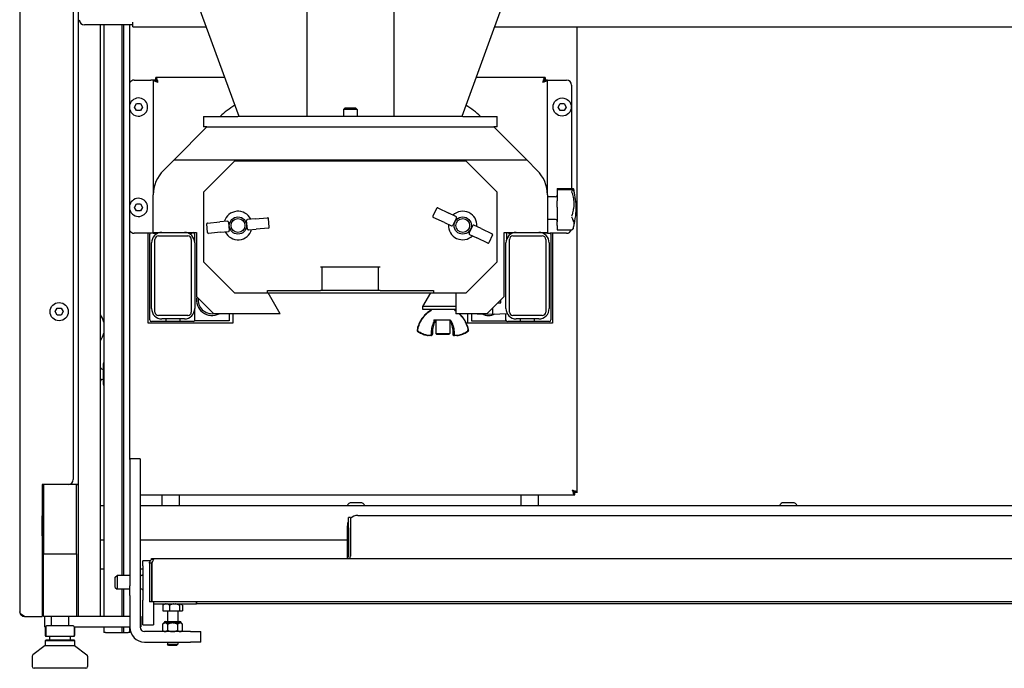
# Model space of a CAD drawing. Units: millimetres. Extents: x 0 to 4667, y 0 to 3300.
# Drawn here: x 921 to 1491, y 1976 to 2351 of the extents above; entities that cross this region are included whole.
import ezdxf

# ---------------------------------------------------------------- set-up
doc = ezdxf.new("R2010")
doc.units = ezdxf.units.MM
doc.header["$LTSCALE"] = 11.111111
doc.layers.add('Visible Edges(BSI)', color=7, linetype='Continuous', lineweight=25)

msp = doc.modelspace()

# ---------------------------------------------------------------- linework, layer by layer
at = {"layer": 'Visible Edges(BSI)'}
for p, q in [((921.19, 2756.95), (921.19, 2008.65)), ((952.19, 2727.65), (952.19, 2085.15)), ((955.19, 2082.15), (955.19, 2727.65)), ((1087.51, 2294.95), (1087.51, 2504.15)), ((1137.51, 2504.15), (1137.51, 2294.95)), ((1048.06, 2294.95), (996.69, 2436.09)), ((1228.32, 2436.09), (1176.95, 2294.95)), ((986.68, 2347.95), (958.69, 2347.95)), ((967.89, 2005.95), (967.89, 2347.95)), ((969.89, 2347.95), (969.89, 2005.95)), ((980.56, 2029.65), (980.56, 2347.95)), ((981.22, 2347.95), (981.22, 2029.65)), ((984.91, 2097.15), (984.91, 2347.95)), ((986.68, 2347.95), (986.68, 2349.46)), ((986.68, 2349.46), (986.69, 2349.46)), ((986.69, 2349.46), (986.69, 2349.45)), ((986.69, 2346.75), (986.69, 2349.45)), ((986.69, 2346.75), (1029.21, 2346.75)), ((1195.8, 2346.75), (1994.69, 2346.75)), ((1243.65, 2077.65), (1243.65, 2346.75)), ((987.45, 2316.05), (996.95, 2316.05)), ((998.45, 2316.05), (996.95, 2316.05)), ((998.45, 2316.05), (998.45, 2249.67)), ((999.65, 2316.05), (998.45, 2316.05)), ((1039.87, 2317.45), (999.85, 2317.45)), ((999.85, 2316.25), (999.85, 2317.45)), ((1225.05, 2317.45), (1185.14, 2317.45)), ((1225.05, 2317.45), (1225.05, 2316.25)), ((1226.45, 2316.05), (1225.25, 2316.05)), ((1226.45, 2316.05), (1227.95, 2316.05)), ((1226.45, 2249.67), (1226.45, 2316.05)), ((1227.95, 2316.05), (1237.45, 2316.05)), ((1240.45, 2313.05), (1240.45, 2253.39)), ((987.64, 2300.45), (988.79, 2302.45)), ((988.79, 2302.45), (991.1, 2302.45)), ((991.1, 2302.45), (992.26, 2300.45)), ((1232.64, 2300.45), (1233.79, 2302.45)), ((1233.79, 2302.45), (1236.1, 2302.45)), ((1236.1, 2302.45), (1237.26, 2300.45)), ((988.79, 2298.45), (987.64, 2300.45)), ((991.1, 2298.45), (988.79, 2298.45)), ((992.26, 2300.45), (991.1, 2298.45)), ((1109.45, 2299.95), (1108.45, 2298.95)), ((1116.45, 2298.95), (1108.45, 2298.95)), ((1108.45, 2298.95), (1108.45, 2294.95)), ((1109.45, 2299.95), (1115.45, 2299.95)), ((1115.45, 2299.95), (1116.45, 2298.95)), ((1116.45, 2298.95), (1116.45, 2294.95)), ((1233.79, 2298.45), (1232.64, 2300.45)), ((1236.1, 2298.45), (1233.79, 2298.45)), ((1237.26, 2300.45), (1236.1, 2298.45)), ((1027.45, 2294.95), (1047.45, 2294.95)), ((1027.45, 2294.95), (1027.45, 2288.95)), ((1177.45, 2294.95), (1047.45, 2294.95)), ((1177.45, 2294.95), (1197.45, 2294.95)), ((1197.45, 2288.95), (1197.45, 2294.95)), ((1010.45, 2269.95), (1029.45, 2288.95)), ((1029.45, 2288.95), (1027.45, 2288.95)), ((1029.45, 2288.95), (1195.45, 2288.95)), ((1197.45, 2288.95), (1195.45, 2288.95)), ((1195.45, 2288.95), (1214.45, 2269.95)), ((1004.31, 2263.81), (1010.45, 2269.95)), ((1010.45, 2269.95), (1214.45, 2269.95)), ((1027.45, 2251.15), (1045.45, 2269.15)), ((1179.45, 2269.15), (1045.45, 2269.15)), ((1109.79, 2269.15), (1109.79, 2269.95)), ((1115.1, 2269.95), (1115.1, 2269.15)), ((1179.45, 2269.15), (1197.45, 2251.15)), ((1214.45, 2269.95), (1220.59, 2263.81)), ((998.45, 2227.95), (998.45, 2249.67)), ((1027.45, 2251.15), (1027.45, 2210.95)), ((1197.45, 2210.95), (1197.45, 2251.15)), ((1226.45, 2249.67), (1226.45, 2227.95)), ((1232.15, 2253.39), (1232.15, 2252.71)), ((1232.15, 2253.39), (1241.21, 2253.39)), ((1232.15, 2252.71), (1232.15, 2251.55)), ((1232.15, 2252.71), (1241.35, 2252.71)), ((1232.15, 2251.55), (1232.15, 2251.37)), ((1232.15, 2251.37), (1232.15, 2246.28)), ((987.64, 2242.45), (988.79, 2244.45)), ((988.79, 2244.45), (991.1, 2244.45)), ((991.1, 2244.45), (992.26, 2242.45)), ((1231.15, 2248.45), (1226.45, 2248.45)), ((1232.15, 2242.53), (1232.15, 2246.28)), ((988.79, 2240.45), (987.64, 2242.45)), ((991.1, 2240.45), (988.79, 2240.45)), ((992.26, 2242.45), (991.1, 2240.45)), ((1162.29, 2241.87), (1160.16, 2237.35)), ((1162.96, 2242.11), (1169.38, 2239.08)), ((1173.5, 2237.13), (1169.38, 2239.08)), ((1232.15, 2242.53), (1232.15, 2237.3)), ((1029.8, 2227.87), (1029.36, 2232.85)), ((1029.81, 2233.39), (1036.88, 2234.02)), ((1041.42, 2234.42), (1036.88, 2234.02)), ((1041.99, 2233.97), (1042.43, 2228.99)), ((1052.91, 2229.93), (1052.46, 2234.91)), ((1057.48, 2235.86), (1052.94, 2235.45)), ((1057.48, 2235.86), (1064.55, 2236.49)), ((1065.54, 2231.06), (1065.09, 2236.04)), ((1166.82, 2233.65), (1160.4, 2236.68)), ((1166.82, 2233.65), (1170.94, 2231.71)), ((1173.76, 2236.46), (1171.63, 2231.93)), ((1231.15, 2235.45), (1226.45, 2235.45)), ((1232.15, 2237.3), (1232.15, 2237.05)), ((1232.15, 2237.05), (1232.15, 2234.01)), ((1232.15, 2232), (1232.15, 2234.01)), ((996.95, 2227.45), (987.45, 2227.45)), ((995.45, 2175.45), (995.45, 2227.45)), ((996.45, 2177.45), (996.45, 2226.95)), ((998.45, 2227.45), (996.95, 2227.45)), ((998.45, 2227.95), (1003.45, 2227.95)), ((998.45, 2227.95), (998.45, 2227.45)), ((998.45, 2227.45), (1001.05, 2227.45)), ((1003.45, 2227.95), (1016.45, 2227.95)), ((1016.45, 2227.95), (1023.45, 2227.95)), ((1018.85, 2227.45), (1019.95, 2227.45)), ((1022.45, 2221.95), (1022.45, 2226.95)), ((1023.45, 2227.95), (1023.45, 2190.95)), ((1037.42, 2228.04), (1030.34, 2227.41)), ((1037.42, 2228.04), (1041.95, 2228.45)), ((1053.48, 2229.48), (1058.01, 2229.88)), ((1065.09, 2230.51), (1058.01, 2229.88)), ((1181.13, 2227.45), (1183.27, 2231.97)), ((1181.4, 2226.77), (1185.52, 2224.83)), ((1188.08, 2230.25), (1183.96, 2232.2)), ((1188.08, 2230.25), (1194.5, 2227.22)), ((1201.45, 2190.95), (1201.45, 2227.95)), ((1201.45, 2227.95), (1208.45, 2227.95)), ((1202.81, 2227.95), (1202.81, 2224)), ((1204.95, 2227.45), (1206.05, 2227.45)), ((1208.45, 2227.95), (1221.45, 2227.95)), ((1221.45, 2227.95), (1226.45, 2227.95)), ((1226.45, 2227.45), (1223.85, 2227.45)), ((1226.45, 2227.45), (1226.45, 2227.95)), ((1226.45, 2227.45), (1227.95, 2227.45)), ((1237.45, 2227.45), (1227.95, 2227.45)), ((1228.45, 2226.95), (1228.45, 2177.45)), ((1229.45, 2227.45), (1229.45, 2175.45)), ((1232.15, 2232), (1232.15, 2229.47)), ((1232.15, 2229.47), (1240.5, 2229.47)), ((997.45, 2183.95), (997.45, 2221.95)), ((999.45, 2181.95), (999.45, 2223.95)), ((1001.45, 2225.95), (1018.45, 2225.95)), ((1020.45, 2223.95), (1020.45, 2181.95)), ((1022.45, 2221.95), (1022.45, 2183.95)), ((1191.94, 2221.8), (1185.52, 2224.83)), ((1194.74, 2226.56), (1192.6, 2222.03)), ((1202.45, 2183.95), (1202.45, 2221.95)), ((1204.45, 2181.95), (1204.45, 2223.95)), ((1206.45, 2225.95), (1223.45, 2225.95)), ((1225.45, 2223.95), (1225.45, 2181.95)), ((1227.45, 2221.95), (1227.45, 2183.95)), ((1045.45, 2192.95), (1027.45, 2210.95)), ((1197.45, 2210.95), (1179.45, 2192.95)), ((1129.63, 2207.95), (1095.23, 2207.95)), ((1096.23, 2194.45), (1096.23, 2207.95)), ((1128.63, 2207.95), (1128.63, 2194.45)), ((1045.45, 2192.95), (1064.45, 2192.95)), ((1064.45, 2192.95), (1064.45, 2194.45)), ((1064.45, 2194.45), (1095.23, 2194.45)), ((1071.88, 2180.95), (1064.95, 2192.95)), ((1064.95, 2192.95), (1160.45, 2192.95)), ((1096.23, 2194.45), (1095.23, 2194.45)), ((1128.63, 2194.45), (1096.23, 2194.45)), ((1129.63, 2194.45), (1128.63, 2194.45)), ((1129.63, 2194.45), (1160.45, 2194.45)), ((1154.4, 2185.07), (1158.95, 2192.95)), ((1160.45, 2194.45), (1160.45, 2192.95)), ((1160.45, 2192.95), (1179.45, 2192.95)), ((1173.45, 2192.95), (1173.45, 2180.95)), ((1033.45, 2180.95), (1023.45, 2190.95)), ((1201.45, 2190.95), (1191.45, 2180.95)), ((1197.68, 2187.18), (1199.35, 2187.24)), ((1199.53, 2187.49), (1199.53, 2189.04)), ((941.71, 2182.15), (942.86, 2184.15)), ((942.86, 2180.15), (941.71, 2182.15)), ((942.86, 2184.15), (945.17, 2184.15)), ((945.17, 2184.15), (946.33, 2182.15)), ((946.33, 2182.15), (945.17, 2180.15)), ((1022.45, 2176.75), (1022.45, 2183.95)), ((1173.45, 2185.07), (1154.4, 2185.07)), ((1154.4, 2183.43), (1154.4, 2185.07)), ((1173.45, 2183.43), (1154.4, 2183.43)), ((1159.24, 2182.59), (1159.07, 2183.43)), ((1172.71, 2183.12), (1172.77, 2183.43)), ((1173.45, 2185.07), (1173.45, 2183.43)), ((1194.69, 2184.19), (1194.69, 2180.75)), ((945.17, 2180.15), (942.86, 2180.15)), ((1021.45, 2176.45), (997.45, 2176.45)), ((1018.45, 2179.95), (1001.45, 2179.95)), ((1016.45, 2177.95), (1003.45, 2177.95)), ((1005.95, 2176.45), (1005.95, 2177.95)), ((1013.95, 2176.45), (1013.95, 2177.95)), ((1042.45, 2176.75), (1022.45, 2176.75)), ((1071.88, 2180.95), (1033.45, 2180.95)), ((1042.45, 2180.95), (1042.45, 2176.75)), ((1044.45, 2180.95), (1044.45, 2175.45)), ((1170.24, 2177.28), (1160.68, 2177.28)), ((1161.92, 2177.28), (1161.92, 2169.45)), ((1169.92, 2177.28), (1169.92, 2169.45)), ((1191.45, 2180.95), (1173.45, 2180.95)), ((1180.45, 2175.45), (1180.45, 2180.95)), ((1182.45, 2180.95), (1182.45, 2176.75)), ((1182.45, 2176.75), (1202.45, 2176.75)), ((1185.87, 2180.95), (1194.69, 2180.75)), ((1194.69, 2180.75), (1203.19, 2181.05)), ((1202.45, 2176.75), (1202.45, 2181.03)), ((1227.45, 2176.45), (1203.45, 2176.45)), ((1223.45, 2179.95), (1206.45, 2179.95)), ((1221.45, 2177.95), (1208.45, 2177.95)), ((1210.95, 2176.45), (1210.95, 2177.95)), ((1218.95, 2176.45), (1218.95, 2177.95)), ((1044.45, 2175.45), (995.45, 2175.45)), ((1229.45, 2175.45), (1180.45, 2175.45)), ((1157.23, 2168.41), (1157.37, 2168.41)), ((1158.41, 2168.41), (1157.37, 2168.41)), ((1159.13, 2168.41), (1158.41, 2168.41)), ((1161.92, 2169.45), (1169.92, 2169.45)), ((1162.42, 2168.95), (1161.92, 2169.45)), ((1169.42, 2168.95), (1162.42, 2168.95)), ((1169.42, 2168.95), (1169.92, 2169.45)), ((1172.95, 2168.33), (1172.26, 2168.33)), ((1173.99, 2168.33), (1172.95, 2168.33)), ((1173.99, 2168.33), (1174.11, 2168.33)), ((969.6, 2151.95), (969.89, 2152.77)), ((968.29, 2149.25), (967.89, 2149.94)), ((968.82, 2148.95), (968.99, 2148.95)), ((969.6, 2151.15), (969.6, 2151.95)), ((969.6, 2145.95), (969.6, 2151.15)), ((968.29, 2142.65), (967.89, 2141.96)), ((968.82, 2142.95), (968.99, 2142.95)), ((969.6, 2140.76), (969.6, 2145.95)), ((969.6, 2139.95), (969.6, 2140.76)), ((969.6, 2139.95), (969.89, 2139.13)), ((984.91, 2096.71), (984.91, 2097.15)), ((990.91, 2097.15), (984.91, 2097.15)), ((984.91, 2096.71), (984.91, 2023.67)), ((990.91, 2097.15), (990.91, 2096.71)), ((990.91, 2096.71), (990.91, 2023.67)), ((934.19, 2082.15), (934.19, 2005.95)), ((934.94, 2082.15), (934.19, 2082.15)), ((934.24, 2079.05), (934.24, 2064.05)), ((934.24, 2079.05), (934.94, 2079.05)), ((953.99, 2082.15), (934.94, 2082.15)), ((934.94, 2082.15), (934.94, 2042.15)), ((953.99, 2082.15), (955.19, 2082.15)), ((953.99, 2042.15), (953.99, 2082.15)), ((955.19, 2082.14), (953.99, 2082.14)), ((955.19, 2082.14), (955.19, 2082.15)), ((955.19, 2008.95), (955.19, 2082.14)), ((990.91, 2076.25), (1242.25, 2076.25)), ((1003.65, 2069.95), (1003.65, 2076.25)), ((1013.65, 2069.95), (1013.65, 2076.25)), ((1211.25, 2069.95), (1211.25, 2076.25)), ((1221.25, 2069.95), (1221.25, 2076.25)), ((1242.25, 2076.25), (1242.25, 2077.45)), ((1243.65, 2077.65), (1242.45, 2077.65)), ((969.89, 2069.95), (967.89, 2069.95)), ((1990.48, 2069.95), (990.91, 2069.95)), ((1118.32, 2071.7), (1113.07, 2071.7)), ((1368.32, 2071.7), (1363.07, 2071.7)), ((934.24, 2064.05), (934.94, 2064.05)), ((934.24, 2052.45), (934.24, 2064.05)), ((1111.31, 2057.15), (1111.31, 2063.15)), ((1112.51, 2063.15), (1111.31, 2063.15)), ((1112.51, 2063.15), (1112.51, 2057.15)), ((1116.71, 2064.35), (1866.71, 2064.35)), ((1110.71, 2042.05), (1110.71, 2058.35)), ((1111.31, 2057.15), (1111.31, 2040.85)), ((1112.51, 2057.15), (1112.51, 2040.85)), ((934.94, 2052.45), (934.24, 2052.45)), ((969.89, 2049.95), (967.89, 2049.95)), ((1110.71, 2049.95), (990.91, 2049.95)), ((934.94, 2042.15), (953.99, 2042.15)), ((934.94, 2005.95), (934.94, 2042.15)), ((953.99, 2042.15), (953.99, 2005.95)), ((997.51, 2039.35), (999.01, 2039.35)), ((997.51, 2038.9), (997.51, 2039.35)), ((999.01, 2039.35), (1980.01, 2039.35)), ((1110.71, 2039.65), (1110.71, 2042.05)), ((967.89, 2033.5), (969.89, 2033.5)), ((990.91, 2033.5), (992.51, 2033.5)), ((992.51, 2035.15), (992.51, 2038.15)), ((996.76, 2038.15), (992.51, 2038.15)), ((992.51, 2035.15), (992.51, 2015.42)), ((996.31, 2036.65), (996.31, 2014.35)), ((997.51, 2036.65), (996.31, 2036.65)), ((997.51, 2036.65), (997.51, 2014.35)), ((997.71, 2036.65), (997.71, 2014.35)), ((976.51, 2028.57), (977.59, 2029.65)), ((976.51, 2022.73), (976.51, 2028.57)), ((977.59, 2029.65), (977.59, 2021.65)), ((984.91, 2029.65), (977.59, 2029.65)), ((991.91, 2029.65), (990.91, 2029.65)), ((934.24, 2024.05), (934.24, 2009.05)), ((934.24, 2024.05), (934.94, 2024.05)), ((976.51, 2022.73), (977.59, 2021.65)), ((984.91, 2018.11), (984.91, 2023.67)), ((990.91, 2023.67), (990.91, 2018.11)), ((984.91, 2021.65), (977.59, 2021.65)), ((980.56, 2005.95), (980.56, 2021.65)), ((981.22, 2021.65), (981.22, 2005.95)), ((984.91, 2018.11), (984.91, 1999.65)), ((991.91, 2021.65), (990.91, 2021.65)), ((990.91, 2018.11), (990.91, 1999.65)), ((992.51, 2014.39), (992.51, 2015.42)), ((992.51, 2003.13), (992.51, 2014.39)), ((997.51, 2014.35), (996.31, 2014.35)), ((1981.31, 2014.35), (997.71, 2014.35)), ((998.51, 2014.35), (998.51, 2013.15)), ((998.51, 2013.15), (1023.51, 2013.15)), ((998.51, 2013.15), (998.51, 2003.13)), ((1004.02, 2012.4), (1004.02, 2009.15)), ((1004.63, 2013.15), (1004.41, 2012.93)), ((1007.92, 2012.4), (1007.92, 2009.15)), ((1013.56, 2012.4), (1013.56, 2009.15)), ((1014.68, 2013.15), (1014.9, 2012.93)), ((1015.29, 2012.4), (1015.29, 2009.15)), ((1023.51, 2013.15), (1023.51, 2014.35)), ((1023.51, 2014.35), (1023.51, 2013.15)), ((1955.51, 2013.15), (1023.51, 2013.15)), ((923.89, 2005.95), (934.19, 2005.95)), ((934.24, 2009.05), (934.94, 2009.05)), ((953.99, 2005.95), (934.94, 2005.95)), ((935.47, 2005.95), (935.47, 1999.95)), ((939.47, 2005.95), (939.47, 2000.45)), ((949.47, 2005.95), (949.47, 2000.45)), ((984.91, 2005.95), (953.99, 2005.95)), ((955.19, 2005.95), (955.19, 2008.95)), ((990.91, 2005.95), (991.47, 2005.95)), ((991.47, 1999.95), (991.47, 2005.95)), ((1004.02, 2009.15), (1007.92, 2009.15)), ((1006.66, 2009.15), (1006.66, 2003.05)), ((1007.92, 2009.15), (1013.56, 2009.15)), ((1012.66, 2009.15), (1012.66, 2003.05)), ((1013.56, 2009.15), (1015.29, 2009.15)), ((936.22, 1999.95), (935.47, 1999.95)), ((935.96, 1999.95), (935.96, 1994.95)), ((936.22, 1999.95), (936.22, 1994.95)), ((942.59, 2000.45), (936.72, 2000.45)), ((950.34, 2000.45), (942.59, 2000.45)), ((952.22, 2000.45), (950.34, 2000.45)), ((952.72, 1999.95), (984.91, 1999.95)), ((952.72, 1999.95), (952.72, 1994.95)), ((952.98, 1999.95), (952.98, 1994.95)), ((969.89, 1999.95), (969.89, 1996.65)), ((980.56, 1996.65), (980.56, 1999.95)), ((981.22, 1999.95), (981.22, 1996.65)), ((984.91, 1997.15), (984.91, 1999.65)), ((991.47, 1999.95), (990.91, 1999.95)), ((992.51, 2001.15), (992.51, 2003.13)), ((992.51, 2001.15), (998.51, 2001.15)), ((998.51, 2003.13), (998.51, 2001.15)), ((1004.66, 2002.15), (1003.88, 2001.38)), ((1003.88, 2001.38), (1003.88, 1997.93)), ((1005.33, 2002.15), (1004.66, 2002.15)), ((1004.71, 2002.15), (1004.71, 2002.25)), ((1009.66, 2002.15), (1005.33, 2002.15)), ((1005.51, 2003.05), (1013.81, 2003.05)), ((1006.77, 2001.38), (1006.77, 1997.93)), ((1013.99, 2002.15), (1009.66, 2002.15)), ((1012.54, 2001.38), (1012.54, 1997.93)), ((1014.66, 2002.15), (1013.99, 2002.15)), ((1014.61, 2002.15), (1014.61, 2002.25)), ((1014.66, 2002.15), (1015.43, 2001.38)), ((1015.43, 1997.93), (1015.43, 2001.38)), ((936.46, 1994.45), (936.72, 1994.45)), ((936.72, 1994.45), (942.59, 1994.45)), ((938.47, 1994.45), (938.47, 1992.38)), ((942.59, 1994.45), (950.34, 1994.45)), ((950.34, 1994.45), (952.22, 1994.45)), ((950.47, 1994.45), (950.47, 1992.38)), ((952.22, 1994.45), (952.48, 1994.45)), ((970.89, 1996.65), (969.89, 1996.65)), ((970.89, 1996.65), (980.56, 1996.65)), ((980.56, 1996.65), (980.89, 1996.65)), ((980.89, 1996.65), (981.22, 1996.65)), ((981.22, 1996.65), (983.92, 1996.65)), ((984.91, 1996.65), (983.92, 1996.65)), ((985.28, 1997.15), (984.91, 1997.15)), ((984.91, 1996.65), (984.91, 1997.15)), ((1019.91, 1997.15), (993.41, 1997.15)), ((1004.66, 1997.15), (1003.88, 1997.93)), ((1014.66, 1997.15), (1015.43, 1997.93)), ((1019.91, 1997.15), (1025.91, 1997.15)), ((1025.91, 1991.15), (1025.91, 1997.15)), ((935.96, 1989.18), (928.86, 1983.67)), ((936.46, 1992.38), (935.96, 1991.88)), ((952.98, 1991.88), (935.96, 1991.88)), ((935.96, 1991.88), (935.96, 1989.18)), ((935.96, 1989.18), (952.98, 1989.18)), ((936.46, 1992.38), (952.48, 1992.38)), ((952.48, 1992.38), (952.98, 1991.88)), ((952.98, 1991.88), (952.98, 1989.18)), ((952.98, 1989.18), (960.08, 1983.67)), ((993.41, 1991.15), (1019.91, 1991.15)), ((1006.66, 1991.15), (1006.66, 1989.85)), ((1006.66, 1989.85), (1012.66, 1989.85)), ((1007.36, 1989.15), (1006.66, 1989.85)), ((1011.96, 1989.15), (1007.36, 1989.15)), ((1011.96, 1989.15), (1012.66, 1989.85)), ((1012.66, 1991.15), (1012.66, 1989.85)), ((1025.91, 1991.15), (1019.91, 1991.15)), ((928.47, 1982.88), (928.47, 1976.95)), ((960.47, 1982.88), (960.47, 1976.95)), ((959.47, 1975.95), (929.47, 1975.95))]:
    msp.add_line(p, q, dxfattribs=at)
for centre, radius in [((1234.95, 2300.45), 5.25), ((1047.45, 2231.95), 5), ((1047.45, 2231.95), 4), ((1177.45, 2231.95), 5), ((1177.45, 2231.95), 4), ((944.02, 2182.15), 5.25)]:
    msp.add_circle(centre, radius, dxfattribs=at)
for centre, radius, start, end in [((958.69, 2350.95), 3, 180, 270), ((987.45, 2313.05), 3, 90, 147.9127), ((1237.45, 2313.05), 3, 0, 90), ((989.95, 2300.45), 5.25, 196.1931, 163.8069), ((1069.45, 2261.55), 46.5, 120.7463, 134.0874), ((1155.45, 2261.55), 46.5, 45.9126, 59.1163), ((1018.45, 2249.67), 20, 135, 180), ((1206.45, 2249.67), 20, 0, 45), ((1190.35, 2239.91), 52.83, 2.2097, 13.2908), ((989.95, 2242.45), 5.25, 196.1931, 163.8069), ((1231.15, 2249.45), 1, 270, 0), ((1047.45, 2231.95), 8.24, 26.4559, 163.75), ((1162.74, 2241.65), 0.5, 64.7382, 154.7382), ((1177.45, 2231.95), 8.24, 356.0911, 133.3852), ((1190.35, 2243.99), 52.83, 344.8608, 357.7903), ((1029.85, 2232.89), 0.5, 95.103, 185.103), ((1064.6, 2235.99), 0.5, 5.103, 95.103), ((1160.61, 2237.13), 0.5, 154.7382, 244.7382), ((1177.45, 2231.95), 8.24, 176.0911, 313.3852), ((1231.15, 2234.45), 1, 0, 90), ((987.45, 2230.45), 3, 212.0873, 270), ((997.45, 2226.95), 1, 150, 180), ((1003.45, 2221.95), 6, 90, 180), ((1016.45, 2221.95), 6, 0, 90), ((1019.95, 2230.45), 3, 270, 303.5573), ((1021.45, 2226.95), 1, 0, 81.7921), ((1030.3, 2227.91), 0.5, 185.103, 275.103), ((1047.45, 2231.95), 8.24, 206.4559, 343.75), ((1065.04, 2231.01), 0.5, 275.103, 5.103), ((1194.29, 2226.77), 0.5, 334.7382, 64.7382), ((1208.45, 2221.95), 6, 90, 180), ((1204.95, 2230.45), 3, 236.4427, 270), ((1221.45, 2221.95), 6, 0, 90), ((1227.45, 2226.95), 1, 0, 30), ((1237.45, 2230.45), 3, 270, 340.8682), ((1240.39, 2230.45), 1, 286.6577, 344.8608), ((1001.45, 2223.95), 2, 90, 180), ((1018.45, 2223.95), 2, 0, 90), ((1192.15, 2222.25), 0.5, 244.7382, 334.7382), ((1206.45, 2223.95), 2, 90, 180), ((1223.45, 2223.95), 2, 0, 90), ((1032.45, 2188.95), 9, 168.3651, 297.266), ((1032.45, 2188.95), 8, 173.2226, 276.7774), ((1003.45, 2183.95), 6, 180, 270), ((1001.45, 2181.95), 2, 180, 270), ((1016.45, 2183.95), 6, 270, 0), ((1018.45, 2181.95), 2, 270, 0), ((1208.45, 2183.95), 6, 180, 270), ((1206.45, 2181.95), 2, 180, 270), ((1221.45, 2183.95), 6, 270, 0), ((1223.45, 2181.95), 2, 270, 0), ((957.59, 2172.95), 12.7, 14.4182, 35.8039), ((997.45, 2177.45), 1, 180, 270), ((1021.45, 2177.45), 1, 270, 0), ((1160.68, 2177.78), 0.5, 252.9975, 270), ((1192.45, 2188.95), 9, 243.5636, 295.172), ((1203.45, 2177.45), 1, 180, 270), ((1227.45, 2177.45), 1, 270, 0), ((1179.99, 2171.3), 0.5, 307.6336, 10.4878), ((1180.39, 2171.3), 0.5, 306.3725, 10.9676), ((957.59, 2172.95), 12.7, 324.1961, 345.5818), ((1172.26, 2168.83), 0.5, 176.9902, 270), ((1172.95, 2168.83), 0.5, 176.7824, 270), ((1173.99, 2168.83), 0.5, 270, 276.7284), ((1174.11, 2168.83), 0.5, 270, 276.4298), ((968.82, 2149.56), 0.61, 210, 270), ((968.99, 2149.56), 0.61, 270, 0), ((968.82, 2142.34), 0.61, 90, 150), ((968.99, 2142.34), 0.61, 0, 90), ((949.19, 2085.15), 3, 270, 0), ((1113.07, 2069.08), 2.62, 90, 160.5288), ((1118.32, 2069.08), 2.62, 19.4712, 90), ((1363.07, 2069.08), 2.62, 90, 160.5288), ((1368.32, 2069.08), 2.62, 19.4712, 90), ((1116.71, 2058.35), 6, 90, 134.4313), ((1116.71, 2058.35), 6, 154.1651, 180), ((1109.81, 2040.85), 1.5, 270, 0), ((1109.81, 2040.85), 2.7, 326.251, 0), ((991.91, 2030.25), 0.6, 270, 0), ((991.91, 2021.05), 0.6, 0, 90), ((936.72, 1999.95), 0.5, 90, 180), ((952.22, 1999.95), 0.5, 0, 90), ((993.41, 1999.65), 8.5, 180, 270), ((993.41, 1999.65), 2.5, 180, 270), ((1005.51, 2002.25), 0.8, 90, 180), ((1013.81, 2002.25), 0.8, 0, 90), ((936.46, 1994.95), 0.5, 180, 270), ((936.72, 1994.95), 0.5, 180, 270), ((952.22, 1994.95), 0.5, 270, 0), ((952.48, 1994.95), 0.5, 270, 0), ((929.47, 1982.88), 1, 127.8082, 180), ((959.47, 1982.88), 1, 0, 52.1918), ((929.47, 1976.95), 1, 180, 270), ((959.47, 1976.95), 1, 270, 0)]:
    msp.add_arc(centre, radius, start, end, dxfattribs=at)
for centre, major_axis, ratio, start_param, end_param in [((1041.45, 2233.93), (0.536, 0.048), 0.929982, 0, 1.238513), ((1053, 2234.96), (-0.536, -0.048), 0.929982, 5.044673, 6.283185), ((1173.27, 2236.68), (0.486, -0.229), 0.929982, 0, 1.238513), ((1041.9, 2228.95), (0.536, 0.048), 0.929982, 5.044673, 6.283185), ((1053.44, 2229.98), (-0.536, -0.048), 0.929982, 0, 1.238513), ((1171.14, 2232.16), (0.486, -0.229), 0.929982, 5.044673, 6.283185), ((1181.62, 2227.22), (-0.486, 0.229), 0.929982, 0, 1.238513), ((1183.75, 2231.74), (-0.486, 0.229), 0.929982, 5.044673, 6.283185), ((1199.34, 2187.49), (0.009, -0.25), 0.78077, 0, 1.524872)]:
    msp.add_ellipse(centre, major_axis=major_axis, ratio=ratio, start_param=start_param, end_param=end_param, dxfattribs=at)
for points, knots in [([(1001.15, 2314.75), (1000.44, 2314.97), (999.74, 2315.18), (998.74, 2315.62), (998.45, 2315.83), (998.45, 2316.05)], [0, 0, 0, 0, 0.5, 0.5, 1, 1, 1, 1]), ([(999.65, 2316.05), (999.65, 2315.83), (999.81, 2315.62), (1000.36, 2315.18), (1000.75, 2314.97), (1001.15, 2314.75)], [-1, -1, -1, -1, -0.5, -0.5, 0, 0, 0, 0]), ([(999.85, 2317.45), (1000.06, 2317.45), (1000.28, 2317.16), (1000.71, 2316.16), (1000.93, 2315.46), (1001.15, 2314.75)], [-1, -1, -1, -1, -0.5, -0.5, 0, 0, 0, 0]), ([(1001.15, 2314.75), (1000.93, 2315.14), (1000.71, 2315.53), (1000.28, 2316.09), (1000.06, 2316.25), (999.85, 2316.25)], [0, 0, 0, 0, 0.5, 0.5, 1, 1, 1, 1]), ([(1223.75, 2314.75), (1223.96, 2315.46), (1224.18, 2316.16), (1224.61, 2317.16), (1224.83, 2317.45), (1225.05, 2317.45)], [0, 0, 0, 0, 0.5, 0.5, 1, 1, 1, 1]), ([(1225.05, 2316.25), (1224.83, 2316.25), (1224.61, 2316.09), (1224.18, 2315.53), (1223.96, 2315.14), (1223.75, 2314.75)], [-1, -1, -1, -1, -0.5, -0.5, 0, 0, 0, 0]), ([(1226.45, 2316.05), (1226.45, 2315.83), (1226.16, 2315.62), (1225.16, 2315.18), (1224.45, 2314.97), (1223.75, 2314.75)], [-1, -1, -1, -1, -0.5, -0.5, 0, 0, 0, 0]), ([(1223.75, 2314.75), (1224.14, 2314.97), (1224.53, 2315.18), (1225.09, 2315.62), (1225.25, 2315.83), (1225.25, 2316.05)], [0, 0, 0, 0, 0.5, 0.5, 1, 1, 1, 1]), ([(1241.35, 2252.71), (1241.3, 2252.72), (1241.18, 2252.65), (1240.84, 2252.29), (1240.62, 2251.97), (1240.39, 2251.55), (1240.39, 2251.55), (1240.39, 2251.55)], [-0.3791721, -0.3791721, -0.3791721, -0.3791721, -0.2053782, -0.2053782, 0, 0, 0.0011659, 0.0011659, 0.0011659, 0.0011659]), ([(1240.39, 2251.37), (1240.39, 2251.37), (1240.39, 2251.37), (1240.62, 2250.94), (1240.84, 2250.42), (1241.18, 2249.33), (1241.3, 2248.83), (1241.35, 2248.34)], [-0.3253691, -0.3253691, -0.3253691, -0.3253691, -0.3243795, -0.3243795, -0.1488979, -0.1488979, -0.0000389, -0.0000389, -0.0000389, -0.0000389]), ([(1241.35, 2253.32), (1241.4, 2253.25), (1241.45, 2253.13), (1241.55, 2252.86), (1241.59, 2252.72), (1241.64, 2252.57)], [-0.2094428, -0.2094428, -0.2094428, -0.2094428, -0.0871585, -0.0871585, -0.0000003, -0.0000003, -0.0000003, -0.0000003]), ([(1241.64, 2252.27), (1241.58, 2252.41), (1241.53, 2252.52), (1241.44, 2252.67), (1241.39, 2252.71), (1241.35, 2252.71)], [-0.209422, -0.209422, -0.209422, -0.209422, -0.1045035, -0.1045035, -0.0000113, -0.0000113, -0.0000113, -0.0000113]), ([(1241.64, 2252.57), (1241.68, 2252.4), (1241.72, 2252.26), (1241.77, 2252.09), (1241.78, 2252.03), (1241.79, 2251.97), (1241.79, 2251.95), (1241.8, 2251.93), (1241.8, 2251.92), (1241.8, 2251.91), (1241.79, 2251.91), (1241.78, 2251.92), (1241.77, 2251.93), (1241.73, 2252.02), (1241.69, 2252.12), (1241.64, 2252.27)], [-0.5482186, -0.5482186, -0.5482186, -0.5482186, -0.45617, -0.45617, -0.3964308, -0.3964308, -0.3622149, -0.3622149, -0.3337192, -0.3337192, -0.3012173, -0.3012173, -0.2482609, -0.2482609, -0.1429501, -0.1429501, -0.1429501, -0.1429501]), ([(1241.35, 2248.34), (1241.4, 2247.94), (1241.45, 2247.54), (1241.55, 2246.85), (1241.59, 2246.56), (1241.64, 2246.28)], [-0.2094404, -0.2094404, -0.2094404, -0.2094404, -0.0884681, -0.0884681, -0.0000003, -0.0000003, -0.0000003, -0.0000003]), ([(1241.64, 2246.28), (1241.68, 2246), (1241.72, 2245.71), (1241.76, 2245.21), (1241.78, 2245.01), (1241.79, 2244.69), (1241.79, 2244.57), (1241.8, 2244.36), (1241.8, 2244.27), (1241.8, 2244.07), (1241.79, 2243.97), (1241.78, 2243.7), (1241.77, 2243.53), (1241.73, 2243.07), (1241.69, 2242.78), (1241.64, 2242.53)], [-0.5482156, -0.5482156, -0.5482156, -0.5482156, -0.4592405, -0.4592405, -0.397936, -0.397936, -0.3628968, -0.3628968, -0.3338037, -0.3338037, -0.3007579, -0.3007579, -0.2473038, -0.2473038, -0.1429495, -0.1429495, -0.1429495, -0.1429495]), ([(1241.35, 2240.76), (1241.3, 2240.29), (1241.18, 2239.77), (1240.84, 2238.56), (1240.62, 2237.91), (1240.39, 2237.31), (1240.39, 2237.31), (1240.39, 2237.3)], [-0.3792303, -0.3792303, -0.3792303, -0.3792303, -0.2049956, -0.2049956, 0, 0, 0.0011497, 0.0011497, 0.0011497, 0.0011497]), ([(1241.64, 2242.53), (1241.58, 2242.28), (1241.53, 2242), (1241.44, 2241.4), (1241.39, 2241.09), (1241.35, 2240.76)], [-0.209422, -0.209422, -0.209422, -0.209422, -0.1049785, -0.1049785, -0.0000113, -0.0000113, -0.0000113, -0.0000113]), ([(1041.42, 2234.42), (1041.42, 2234.43), (1041.43, 2234.43), (1041.48, 2234.43), (1041.53, 2234.42), (1041.59, 2234.41), (1041.59, 2234.41), (1041.59, 2234.41)], [-0.53016314, -0.53016314, -0.53016314, -0.53016314, -0.52911971, -0.52911971, -0.51322691, -0.51322691, -0.5130835, -0.5130835, -0.5130835, -0.5130835]), ([(1052.78, 2235.41), (1052.8, 2235.42), (1052.82, 2235.43), (1052.88, 2235.44), (1052.91, 2235.45), (1052.94, 2235.45)], [-0.06285223, -0.06285223, -0.06285223, -0.06285223, -0.05563921, -0.05563921, -0.04541596, -0.04541596, -0.04541596, -0.04541596]), ([(1173.5, 2237.13), (1173.5, 2237.13), (1173.5, 2237.13), (1173.55, 2237.11), (1173.59, 2237.07), (1173.63, 2237.04), (1173.63, 2237.04), (1173.63, 2237.04)], [-0.53016314, -0.53016314, -0.53016314, -0.53016314, -0.52911971, -0.52911971, -0.51322691, -0.51322691, -0.5130835, -0.5130835, -0.5130835, -0.5130835]), ([(1240.39, 2237.05), (1240.39, 2237.04), (1240.39, 2237.04), (1240.62, 2236.44), (1240.84, 2235.9), (1241.18, 2235.05), (1241.3, 2234.75), (1241.35, 2234.53)], [-0.3253856, -0.3253856, -0.3253856, -0.3253856, -0.3243874, -0.3243874, -0.1486837, -0.1486837, -0.0000389, -0.0000389, -0.0000389, -0.0000389]), ([(1241.35, 2234.53), (1241.4, 2234.35), (1241.45, 2234.22), (1241.55, 2234.07), (1241.59, 2234.03), (1241.64, 2234.01)], [-0.2094411, -0.2094411, -0.2094411, -0.2094411, -0.088098, -0.088098, -0.0000003, -0.0000003, -0.0000003, -0.0000003]), ([(1241.64, 2234.01), (1241.64, 2234.01), (1241.64, 2234.01), (1241.71, 2233.99), (1241.76, 2233.88), (1241.81, 2233.5), (1241.8, 2233.23), (1241.74, 2232.63), (1241.69, 2232.33), (1241.64, 2232)], [-0.5490719, -0.5490719, -0.5490719, -0.5490719, -0.5482239, -0.5482239, -0.4048462, -0.4048462, -0.2584873, -0.2584873, -0.1429594, -0.1429594, -0.1429594, -0.1429594]), ([(1042.12, 2228.49), (1042.09, 2228.48), (1042.07, 2228.47), (1042.02, 2228.46), (1041.99, 2228.45), (1041.95, 2228.45)], [-0.06285223, -0.06285223, -0.06285223, -0.06285223, -0.05563921, -0.05563921, -0.04541596, -0.04541596, -0.04541596, -0.04541596]), ([(1053.48, 2229.48), (1053.47, 2229.48), (1053.47, 2229.48), (1053.41, 2229.47), (1053.36, 2229.48), (1053.31, 2229.49), (1053.31, 2229.49), (1053.31, 2229.49)], [-0.53016314, -0.53016314, -0.53016314, -0.53016314, -0.52911971, -0.52911971, -0.51322691, -0.51322691, -0.5130835, -0.5130835, -0.5130835, -0.5130835]), ([(1171.1, 2231.66), (1171.07, 2231.66), (1171.05, 2231.67), (1171, 2231.68), (1170.97, 2231.69), (1170.94, 2231.71)], [-0.06285223, -0.06285223, -0.06285223, -0.06285223, -0.05563921, -0.05563921, -0.04541596, -0.04541596, -0.04541596, -0.04541596]), ([(1181.4, 2226.77), (1181.4, 2226.77), (1181.39, 2226.77), (1181.34, 2226.8), (1181.3, 2226.83), (1181.26, 2226.86), (1181.26, 2226.86), (1181.26, 2226.86)], [-0.53016314, -0.53016314, -0.53016314, -0.53016314, -0.52911971, -0.52911971, -0.51322691, -0.51322691, -0.5130835, -0.5130835, -0.5130835, -0.5130835]), ([(1183.8, 2232.24), (1183.82, 2232.24), (1183.84, 2232.23), (1183.9, 2232.22), (1183.93, 2232.21), (1183.96, 2232.2)], [-0.06285223, -0.06285223, -0.06285223, -0.06285223, -0.05563921, -0.05563921, -0.04541596, -0.04541596, -0.04541596, -0.04541596]), ([(1241.35, 2230.45), (1241.3, 2230.16), (1241.18, 2229.91), (1240.87, 2229.56), (1240.69, 2229.47), (1240.5, 2229.47)], [-0.378936, -0.378936, -0.378936, -0.378936, -0.2069708, -0.2069708, -0.0341693, -0.0341693, -0.0341693, -0.0341693]), ([(1241.64, 2232), (1241.58, 2231.71), (1241.54, 2231.45), (1241.44, 2230.92), (1241.39, 2230.67), (1241.35, 2230.45)], [-0.2094549, -0.2094549, -0.2094549, -0.2094549, -0.1104753, -0.1104753, -0.0000113, -0.0000113, -0.0000113, -0.0000113]), ([(1158.86, 2182.82), (1158.07, 2182.34), (1157.32, 2181.79), (1155.92, 2180.58), (1155.26, 2179.92), (1154.07, 2178.49), (1153.53, 2177.73), (1152.58, 2176.13), (1152.17, 2175.28), (1151.49, 2173.54), (1151.23, 2172.65), (1151.03, 2171.73)], [5.2503952, 5.2503952, 5.2503952, 5.2503952, 5.4139788, 5.4139788, 5.5775623, 5.5775623, 5.7411459, 5.7411459, 5.9047295, 5.9047295, 6.068313, 6.068313, 6.068313, 6.068313]), ([(1151.42, 2171.73), (1151.61, 2172.64), (1151.87, 2173.54), (1152.52, 2175.28), (1152.91, 2176.12), (1153.82, 2177.73), (1154.33, 2178.49), (1155.47, 2179.92), (1156.1, 2180.58), (1157.45, 2181.79), (1158.16, 2182.34), (1158.92, 2182.82)], [0.2148723, 0.2148723, 0.2148723, 0.2148723, 0.3786423, 0.3786423, 0.5424124, 0.5424124, 0.7061825, 0.7061825, 0.8699526, 0.8699526, 1.0337226, 1.0337226, 1.0337226, 1.0337226]), ([(1159.1, 2183.26), (1159.1, 2183.26), (1159.1, 2183.25), (1159.1, 2183.23), (1159.1, 2183.21), (1159.1, 2183.18), (1159.09, 2183.15), (1159.08, 2183.09), (1159.07, 2183.05), (1159.02, 2182.97), (1159.01, 2182.95), (1158.96, 2182.89), (1158.91, 2182.85), (1158.86, 2182.82)], [-0.15854005, -0.15854005, -0.15854005, -0.15854005, -0.15653089, -0.15653089, -0.15452173, -0.15452173, -0.15251257, -0.15251257, -0.15050341, -0.15050341, -0.14965447, -0.14965447, -0.14849425, -0.14849425, -0.14849425, -0.14849425]), ([(1159.13, 2183.12), (1159.13, 2183.12), (1159.13, 2183.11), (1159.13, 2183.09), (1159.12, 2183.07), (1159.1, 2183.01), (1159.08, 2182.97), (1159.01, 2182.89), (1158.97, 2182.85), (1158.92, 2182.82)], [-0.03827543, -0.03827543, -0.03827543, -0.03827543, -0.03649112, -0.03649112, -0.03028805, -0.03028805, -0.02403312, -0.02403312, -0.01902324, -0.01902324, -0.01902324, -0.01902324]), ([(1159.1, 2183.26), (1159.1, 2183.27), (1159.1, 2183.27), (1159.1, 2183.28), (1159.1, 2183.28), (1159.1, 2183.29), (1159.1, 2183.29), (1159.1, 2183.3), (1159.1, 2183.3), (1159.09, 2183.31), (1159.09, 2183.32), (1159.09, 2183.32)], [0, 0, 0, 0, 0.00224782, 0.00224782, 0.00449563, 0.00449563, 0.00674345, 0.00674345, 0.00899127, 0.00899127, 0.01123909, 0.01123909, 0.01123909, 0.01123909]), ([(1172.71, 2183.17), (1172.71, 2183.17), (1172.71, 2183.16), (1172.71, 2183.14), (1172.71, 2183.13), (1172.72, 2183.09), (1172.73, 2183.07), (1172.75, 2183.01), (1172.77, 2182.97), (1172.83, 2182.89), (1172.87, 2182.85), (1172.92, 2182.82)], [-0.05351243, -0.05351243, -0.05351243, -0.05351243, -0.04353043, -0.04353043, -0.03649112, -0.03649112, -0.03028805, -0.03028805, -0.02403313, -0.02403313, -0.01902324, -0.01902324, -0.01902324, -0.01902324]), ([(1172.74, 2183.26), (1172.75, 2183.27), (1172.75, 2183.27), (1172.75, 2183.28), (1172.75, 2183.28), (1172.75, 2183.29), (1172.75, 2183.29), (1172.75, 2183.3), (1172.75, 2183.3), (1172.75, 2183.31), (1172.75, 2183.32), (1172.75, 2183.32)], [0, 0, 0, 0, 0.00224782, 0.00224782, 0.00449563, 0.00449563, 0.00674345, 0.00674345, 0.00899127, 0.00899127, 0.01123909, 0.01123909, 0.01123909, 0.01123909]), ([(1172.74, 2183.26), (1172.74, 2183.26), (1172.74, 2183.25), (1172.74, 2183.23), (1172.74, 2183.21), (1172.75, 2183.18), (1172.75, 2183.15), (1172.77, 2183.09), (1172.78, 2183.05), (1172.82, 2182.97), (1172.84, 2182.95), (1172.89, 2182.89), (1172.93, 2182.85), (1172.98, 2182.82)], [-0.15854005, -0.15854005, -0.15854005, -0.15854005, -0.15653089, -0.15653089, -0.15452173, -0.15452173, -0.15251257, -0.15251257, -0.15050341, -0.15050341, -0.14965447, -0.14965447, -0.14849425, -0.14849425, -0.14849425, -0.14849425]), ([(1159.38, 2169.42), (1159.37, 2169.96), (1159.38, 2170.49), (1159.48, 2171.55), (1159.55, 2172.08), (1159.75, 2173.12), (1159.88, 2173.64), (1160.2, 2174.65), (1160.38, 2175.15), (1160.79, 2176.12), (1161.03, 2176.59), (1161.29, 2177.05)], [6.2631196, 6.2631196, 6.2631196, 6.2631196, 6.3755986, 6.3755986, 6.4880777, 6.4880777, 6.6005567, 6.6005567, 6.7130358, 6.7130358, 6.8255149, 6.8255149, 6.8255149, 6.8255149]), ([(1160.07, 2169.42), (1160.06, 2169.96), (1160.07, 2170.49), (1160.16, 2171.56), (1160.23, 2172.08), (1160.42, 2173.13), (1160.54, 2173.65), (1160.83, 2174.66), (1161, 2175.16), (1161.39, 2176.13), (1161.61, 2176.6), (1161.85, 2177.05)], [6.2631196, 6.2631196, 6.2631196, 6.2631196, 6.3755466, 6.3755466, 6.4879737, 6.4879737, 6.6004008, 6.6004008, 6.7128279, 6.7128279, 6.825255, 6.825255, 6.825255, 6.825255]), ([(1161.61, 2177.28), (1161.6, 2177.28), (1161.6, 2177.28), (1161.58, 2177.27), (1161.57, 2177.27), (1161.53, 2177.26), (1161.5, 2177.25), (1161.43, 2177.2), (1161.38, 2177.17), (1161.32, 2177.1), (1161.3, 2177.07), (1161.29, 2177.05)], [0.00947173, 0.00947173, 0.00947173, 0.00947173, 0.01142109, 0.01142109, 0.01623827, 0.01623827, 0.0216519, 0.0216519, 0.02757932, 0.02757932, 0.03051044, 0.03051044, 0.03051044, 0.03051044]), ([(1169.99, 2177.05), (1170.25, 2176.57), (1170.48, 2176.06), (1170.89, 2175.02), (1171.07, 2174.48), (1171.37, 2173.39), (1171.49, 2172.84), (1171.67, 2171.71), (1171.73, 2171.14), (1171.79, 2170), (1171.79, 2169.43), (1171.76, 2168.86)], [2.599523, 2.599523, 2.599523, 2.599523, 2.719911, 2.719911, 2.8402989, 2.8402989, 2.9606869, 2.9606869, 3.0810748, 3.0810748, 3.2014628, 3.2014628, 3.2014628, 3.2014628]), ([(1170.22, 2177.28), (1170.22, 2177.28), (1170.22, 2177.28), (1170.23, 2177.28), (1170.24, 2177.28), (1170.26, 2177.27), (1170.27, 2177.27), (1170.32, 2177.26), (1170.34, 2177.25), (1170.42, 2177.2), (1170.46, 2177.17), (1170.52, 2177.1), (1170.54, 2177.07), (1170.56, 2177.05)], [0.00093999, 0.00093999, 0.00093999, 0.00093999, 0.00610209, 0.00610209, 0.01142109, 0.01142109, 0.01623827, 0.01623827, 0.0216519, 0.0216519, 0.02757932, 0.02757932, 0.03051044, 0.03051044, 0.03051044, 0.03051044]), ([(1170.56, 2177.05), (1170.83, 2176.56), (1171.08, 2176.05), (1171.52, 2175.01), (1171.71, 2174.48), (1172.03, 2173.39), (1172.16, 2172.83), (1172.35, 2171.71), (1172.41, 2171.14), (1172.48, 2170), (1172.48, 2169.43), (1172.45, 2168.86)], [2.5992631, 2.5992631, 2.5992631, 2.5992631, 2.719703, 2.719703, 2.840143, 2.840143, 2.9605829, 2.9605829, 3.0810228, 3.0810228, 3.2014628, 3.2014628, 3.2014628, 3.2014628]), ([(1175.33, 2180.95), (1175.94, 2180.38), (1176.5, 2179.76), (1177.6, 2178.36), (1178.12, 2177.58), (1179.04, 2175.92), (1179.43, 2175.05), (1180.06, 2173.26), (1180.31, 2172.33), (1180.49, 2171.39)], [2.2925266, 2.2925266, 2.2925266, 2.2925266, 2.4434076, 2.4434076, 2.6111764, 2.6111764, 2.7789451, 2.7789451, 2.9467139, 2.9467139, 2.9467139, 2.9467139]), ([(1180.88, 2171.4), (1180.7, 2172.34), (1180.44, 2173.26), (1179.77, 2175.06), (1179.37, 2175.92), (1178.42, 2177.58), (1177.87, 2178.36), (1176.72, 2179.76), (1176.13, 2180.38), (1175.49, 2180.95)], [3.3364714, 3.3364714, 3.3364714, 3.3364714, 3.5040537, 3.5040537, 3.6716359, 3.6716359, 3.8392182, 3.8392182, 3.9899796, 3.9899796, 3.9899796, 3.9899796]), ([(1151.03, 2171.73), (1151.01, 2171.66), (1151.01, 2171.58), (1151.01, 2171.42), (1151.02, 2171.34), (1151.06, 2171.19), (1151.09, 2171.12), (1151.16, 2170.98), (1151.21, 2170.91), (1151.31, 2170.8), (1151.37, 2170.74), (1151.43, 2170.7)], [6.068313, 6.068313, 6.068313, 6.068313, 6.305203, 6.305203, 6.542094, 6.542094, 6.778984, 6.778984, 7.015874, 7.015874, 7.252764, 7.252764, 7.252764, 7.252764]), ([(1151.81, 2170.71), (1151.75, 2170.75), (1151.69, 2170.81), (1151.59, 2170.92), (1151.55, 2170.99), (1151.48, 2171.13), (1151.45, 2171.2), (1151.42, 2171.35), (1151.41, 2171.42), (1151.4, 2171.58), (1151.41, 2171.65), (1151.42, 2171.73)], [5.313606, 5.313606, 5.313606, 5.313606, 5.550496, 5.550496, 5.787387, 5.787387, 6.024277, 6.024277, 6.261167, 6.261167, 6.498058, 6.498058, 6.498058, 6.498058]), ([(1151.43, 2170.7), (1151.77, 2170.46), (1152.12, 2170.24), (1152.83, 2169.84), (1153.19, 2169.65), (1153.94, 2169.31), (1154.31, 2169.16), (1155.09, 2168.88), (1155.48, 2168.77), (1156.27, 2168.56), (1156.67, 2168.48), (1157.07, 2168.42)], [0.9695792, 0.9695792, 0.9695792, 0.9695792, 1.0587772, 1.0587772, 1.1479751, 1.1479751, 1.2371731, 1.2371731, 1.3263711, 1.3263711, 1.415569, 1.415569, 1.415569, 1.415569]), ([(1157.21, 2168.42), (1156.83, 2168.48), (1156.44, 2168.57), (1155.68, 2168.77), (1155.31, 2168.89), (1154.57, 2169.16), (1154.21, 2169.31), (1153.49, 2169.65), (1153.15, 2169.84), (1152.47, 2170.25), (1152.13, 2170.47), (1151.81, 2170.71)], [4.8676163, 4.8676163, 4.8676163, 4.8676163, 4.9568142, 4.9568142, 5.0460122, 5.0460122, 5.1352102, 5.1352102, 5.2244082, 5.2244082, 5.3136061, 5.3136061, 5.3136061, 5.3136061]), ([(1180.3, 2170.91), (1179.93, 2170.62), (1179.55, 2170.36), (1178.77, 2169.88), (1178.37, 2169.66), (1177.54, 2169.27), (1177.12, 2169.1), (1176.26, 2168.8), (1175.83, 2168.67), (1174.94, 2168.47), (1174.5, 2168.39), (1174.05, 2168.33)], [4.0863113, 4.0863113, 4.0863113, 4.0863113, 4.1894877, 4.1894877, 4.2926641, 4.2926641, 4.3958406, 4.3958406, 4.499017, 4.499017, 4.6021934, 4.6021934, 4.6021934, 4.6021934]), ([(1174.16, 2168.33), (1174.63, 2168.39), (1175.1, 2168.46), (1176.02, 2168.67), (1176.47, 2168.79), (1177.37, 2169.09), (1177.81, 2169.27), (1178.67, 2169.66), (1179.09, 2169.88), (1179.91, 2170.36), (1180.31, 2170.62), (1180.69, 2170.9)], [1.6809919, 1.6809919, 1.6809919, 1.6809919, 1.7841683, 1.7841683, 1.8873448, 1.8873448, 1.9905212, 1.9905212, 2.0936976, 2.0936976, 2.196874, 2.196874, 2.196874, 2.196874]), ([(1157.07, 2168.42), (1157.08, 2168.42), (1157.09, 2168.41), (1157.11, 2168.41), (1157.12, 2168.41), (1157.14, 2168.41), (1157.15, 2168.41), (1157.17, 2168.41), (1157.18, 2168.41), (1157.21, 2168.41), (1157.22, 2168.41), (1157.23, 2168.41)], [1.415569, 1.415569, 1.415569, 1.415569, 1.4466145, 1.4466145, 1.47766, 1.47766, 1.5087054, 1.5087054, 1.5397509, 1.5397509, 1.5707963, 1.5707963, 1.5707963, 1.5707963]), ([(1157.37, 2168.41), (1157.36, 2168.41), (1157.35, 2168.41), (1157.33, 2168.41), (1157.32, 2168.41), (1157.29, 2168.41), (1157.28, 2168.41), (1157.26, 2168.41), (1157.25, 2168.41), (1157.23, 2168.41), (1157.22, 2168.42), (1157.21, 2168.42)], [4.712389, 4.712389, 4.712389, 4.712389, 4.7434344, 4.7434344, 4.7744799, 4.7744799, 4.8055254, 4.8055254, 4.8365708, 4.8365708, 4.8676163, 4.8676163, 4.8676163, 4.8676163]), ([(1158.41, 2168.41), (1158.51, 2168.41), (1158.61, 2168.42), (1158.8, 2168.49), (1158.9, 2168.53), (1159.06, 2168.66), (1159.13, 2168.73), (1159.25, 2168.9), (1159.3, 2169), (1159.36, 2169.19), (1159.38, 2169.3), (1159.38, 2169.41), (1159.38, 2169.42), (1159.38, 2169.42)], [1.570796, 1.570796, 1.570796, 1.570796, 1.875377, 1.875377, 2.183017, 2.183017, 2.498551, 2.498551, 2.816724, 2.816724, 3.134896, 3.134896, 3.161658, 3.161658, 3.161658, 3.161658]), ([(1159.13, 2168.41), (1159.22, 2168.41), (1159.32, 2168.42), (1159.51, 2168.48), (1159.59, 2168.53), (1159.75, 2168.65), (1159.82, 2168.72), (1159.94, 2168.89), (1159.98, 2168.98), (1160.04, 2169.17), (1160.06, 2169.27), (1160.07, 2169.39), (1160.07, 2169.4), (1160.07, 2169.42)], [1.570796, 1.570796, 1.570796, 1.570796, 1.859337, 1.859337, 2.154001, 2.154001, 2.464596, 2.464596, 2.782768, 2.782768, 3.100941, 3.100941, 3.161658, 3.161658, 3.161658, 3.161658]), ([(1240.95, 2078.95), (1241.65, 2078.73), (1242.36, 2078.52), (1243.36, 2078.08), (1243.65, 2077.87), (1243.65, 2077.65)], [0, 0, 0, 0, 0.5, 0.5, 1, 1, 1, 1]), ([(1242.45, 2077.65), (1242.45, 2077.87), (1242.29, 2078.08), (1241.73, 2078.52), (1241.34, 2078.73), (1240.95, 2078.95)], [-1, -1, -1, -1, -0.5, -0.5, 0, 0, 0, 0]), ([(1242.25, 2076.25), (1242.03, 2076.25), (1241.81, 2076.54), (1241.38, 2077.54), (1241.16, 2078.24), (1240.95, 2078.95)], [-1, -1, -1, -1, -0.5, -0.5, 0, 0, 0, 0]), ([(1240.95, 2078.95), (1241.16, 2078.56), (1241.38, 2078.17), (1241.81, 2077.61), (1242.03, 2077.45), (1242.25, 2077.45)], [0, 0, 0, 0, 0.5, 0.5, 1, 1, 1, 1]), ([(996.31, 2036.65), (996.31, 2037.36), (996.6, 2038.06), (997.6, 2039.06), (998.3, 2039.35), (999.01, 2039.35)], [-1, -1, -1, -1, -0.5, -0.5, 0, 0, 0, 0]), ([(999.01, 2039.35), (998.79, 2039.35), (998.57, 2039.06), (998.14, 2038.06), (997.92, 2037.36), (997.71, 2036.65)], [0, 0, 0, 0, 0.5, 0.5, 1, 1, 1, 1]), ([(998.08, 2037.83), (998.03, 2037.79), (997.99, 2037.76), (997.67, 2037.43), (997.51, 2037.04), (997.51, 2036.65)], [0.4233197, 0.4233197, 0.4233197, 0.4233197, 0.5, 0.5, 1, 1, 1, 1]), ([(921.19, 2008.65), (921.19, 2007.94), (921.49, 2007.24), (922.49, 2006.24), (923.19, 2005.95), (923.89, 2005.95)], [0, 0, 0, 0, 0.5, 0.5, 1, 1, 1, 1]), ([(923.89, 2005.95), (923.19, 2006.4), (922.49, 2006.85), (921.49, 2007.75), (921.19, 2008.2), (921.19, 2008.65)], [-1, -1, -1, -1, -0.5, -0.5, 0, 0, 0, 0])]:
    msp.add_open_spline(points, degree=3, knots=knots, dxfattribs=at)
for points in [[(1241.21, 2253.39), (1241.27, 2253.39), (1241.32, 2253.36), (1241.35, 2253.32)], [(1172.92, 2182.82), (1173.1, 2182.71), (1173.27, 2182.59), (1173.45, 2182.47)], [(1173.45, 2182.52), (1173.29, 2182.62), (1173.14, 2182.72), (1172.98, 2182.82)], [(1161.92, 2177.15), (1161.9, 2177.12), (1161.87, 2177.09), (1161.85, 2177.05)], [(1169.92, 2177.15), (1169.95, 2177.12), (1169.97, 2177.09), (1169.99, 2177.05)]]:
    msp.add_open_spline(points, degree=3, dxfattribs=at)
for points, weights in [([(969.89, 2152.77), (969.6, 2151.91), (969.6, 2151.15)], [1.16898836815, 1.24908249161, 1.24908249164]), ([(969.6, 2151.15), (969.6, 2150.39), (969.89, 2149.52)], [1.24908249164, 1.24908249166, 1.16898836815]), ([(969.89, 2149.2), (969.6, 2147.47), (969.6, 2145.95)], [1.16898836816, 1.24908249166, 1.24908249166]), ([(969.6, 2145.95), (969.6, 2144.43), (969.89, 2142.7)], [1.24908249166, 1.24908249167, 1.16898836816]), ([(969.89, 2142.38), (969.6, 2141.52), (969.6, 2140.76)], [1.16898836816, 1.2490824917, 1.24908249169]), ([(969.6, 2140.76), (969.6, 2140), (969.89, 2139.13)], [1.24908249169, 1.24908249167, 1.16898836816]), ([(1005.64, 2013.15), (1004.89, 2013.04), (1004.02, 2012.4)], [1, 1.02569077127, 1]), ([(1004.02, 2012.4), (1004.23, 2012.75), (1004.41, 2012.93)], [1, 1.01357323265, 1.01280414427]), ([(1007.92, 2012.4), (1007.05, 2013.04), (1006.3, 2013.15)], [1, 1.02569077127, 1]), ([(1010.26, 2013.15), (1009.17, 2013.04), (1007.92, 2012.4)], [1, 1.02569077127, 1]), ([(1013.56, 2012.4), (1012.3, 2013.04), (1011.21, 2013.15)], [1, 1.02569077127, 1]), ([(1014.28, 2013.15), (1013.94, 2013.04), (1013.56, 2012.4)], [1, 1.02569077127, 1]), ([(1015.29, 2012.4), (1014.91, 2013.04), (1014.57, 2013.15)], [1, 1.02569077127, 1]), ([(1005.33, 2002.15), (1004.66, 2002.15), (1003.88, 2001.38)], [1, 1.0379548493, 1]), ([(1006.77, 2001.38), (1006, 2002.15), (1005.33, 2002.15)], [1, 1.0379548493, 1]), ([(1009.66, 2002.15), (1008.32, 2002.15), (1006.77, 2001.38)], [1, 1.0379548493, 1]), ([(1012.54, 2001.38), (1011, 2002.15), (1009.66, 2002.15)], [1, 1.0379548493, 1]), ([(1013.99, 2002.15), (1013.32, 2002.15), (1012.54, 2001.38)], [1, 1.0379548493, 1]), ([(1015.43, 2001.38), (1014.66, 2002.15), (1013.99, 2002.15)], [1, 1.0379548493, 1]), ([(1003.88, 1997.93), (1004.66, 1997.15), (1005.33, 1997.15)], [1, 1.0379548493, 1]), ([(1005.33, 1997.15), (1006, 1997.15), (1006.77, 1997.93)], [1, 1.0379548493, 1]), ([(1006.77, 1997.93), (1008.32, 1997.15), (1009.66, 1997.15)], [1, 1.0379548493, 1]), ([(1009.66, 1997.15), (1011, 1997.15), (1012.54, 1997.93)], [1, 1.0379548493, 1]), ([(1012.54, 1997.93), (1013.32, 1997.15), (1013.99, 1997.15)], [1, 1.0379548493, 1]), ([(1013.99, 1997.15), (1014.66, 1997.15), (1015.43, 1997.93)], [1, 1.0379548493, 1])]:
    msp.add_rational_spline(points, weights, degree=2, dxfattribs=at)

doc.saveas('drawing.dxf')
